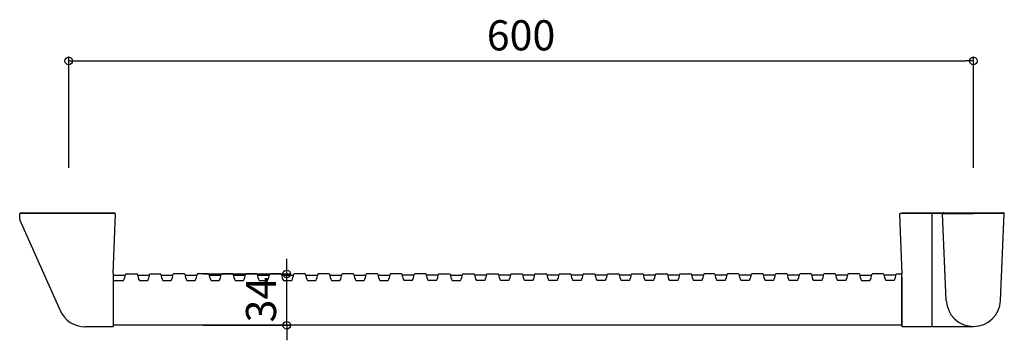
# Model space of a CAD drawing. Units: millimetres. Extents: x -32 to 621, y -84 to 128.
import ezdxf

# ---------------------------------------------------------------- set-up
doc = ezdxf.new("R2010")
doc.units = ezdxf.units.MM
doc.styles.add('RMS', font='romans.shx', dxfattribs={"bigfont": 'bigfont.shx'})

# ---------------------------------------------------------------- blocks, each defined once
blk = doc.blocks.new('_ORIGIN')
at = {"color": 0, "linetype": 'ByBlock'}
blk.add_line((0, 0), (-1, 0), dxfattribs=at)
blk.add_circle((0, 0), 0.5, dxfattribs=at)

msp = doc.modelspace()

# ---------------------------------------------------------------- linework, layer by layer
at = {"linetype": 'Continuous'}
for p, q in [((0.76, 30), (0.76, 103.79)), ((5.76, 100.79), (595.76, 100.79)), ((600.76, 30), (600.76, 103.79)), ((-31.44, 0), (-31.44, -0.5)), ((-31.44, 0), (31.44, 0)), ((31.44, -0.5), (31.44, 0)), ((553.56, 0), (617.75, 0)), ((553.56, 0), (553.56, -0.5)), ((553.56, 0), (617.75, 0)), ((580.86, 0), (620.66, 0)), ((582.26, 0), (582.26, -0.3)), ((619.26, 0), (619.26, -0.3)), ((-31.74, -4.07), (-31.74, -0.8)), ((-31.57, -4.89), (-4.88, -64.82)), ((31.47, -0.5), (-31.44, -0.5)), ((30.26, -40), (31.77, -0.81)), ((551.78, -1.12), (553.26, -40.5)), ((580.28, -0.5), (552.38, -0.5)), ((573.26, -0.5), (573.26, -75)), ((582.78, -58.09), (580.26, -0.63)), ((580.56, -0.3), (600.76, -0.3)), ((584.26, -0.3), (600.76, -0.3)), ((617.26, -0.3), (600.76, -0.3)), ((620.96, -0.3), (600.76, -0.3)), ((618.74, -58.09), (621.26, -0.63)), ((145.32, -35.5), (145.32, -30.5)), ((30.26, -40), (30.26, -75.2)), ((30.26, -41.3), (38.36, -41.3)), ((30.26, -44.85), (37.15, -44.85)), ((38.79, -40.5), (46.01, -40.5)), ((46.44, -41.3), (54.36, -41.3)), ((47.65, -44.85), (53.15, -44.85)), ((54.79, -40.5), (61.51, -40.5)), ((61.94, -41.3), (69.86, -41.3)), ((63.15, -44.85), (68.65, -44.85)), ((77.51, -40.5), (70.29, -40.5)), ((77.94, -41.3), (85.86, -41.3)), ((79.15, -44.85), (84.65, -44.85)), ((93.51, -40.5), (86.29, -40.5)), ((89.9, -40.5), (148.32, -40.5)), ((93.94, -41.3), (101.86, -41.3)), ((95.15, -44.85), (100.65, -44.85)), ((109.51, -40.5), (102.29, -40.5)), ((109.94, -41.3), (117.86, -41.3)), ((111.15, -44.85), (116.65, -44.85)), ((125.51, -40.5), (118.29, -40.5)), ((125.94, -41.3), (133.86, -41.3)), ((127.15, -44.85), (132.65, -44.85)), ((141.51, -40.5), (134.29, -40.5)), ((141.94, -41.3), (149.86, -41.3)), ((143.15, -44.85), (148.65, -44.85)), ((145.32, -74.5), (145.32, -40.5)), ((157.51, -40.5), (150.29, -40.5)), ((157.94, -41.3), (165.86, -41.3)), ((159.15, -44.85), (164.65, -44.85)), ((173.51, -40.5), (166.29, -40.5)), ((173.94, -41.3), (181.86, -41.3)), ((175.15, -44.85), (180.65, -44.85)), ((189.51, -40.5), (182.29, -40.5)), ((189.94, -41.3), (197.86, -41.3)), ((191.15, -44.85), (196.65, -44.85)), ((205.51, -40.5), (198.29, -40.5)), ((205.94, -41.3), (213.86, -41.3)), ((207.15, -44.85), (212.65, -44.85)), ((221.51, -40.5), (214.29, -40.5)), ((229.86, -41.3), (221.94, -41.3)), ((228.65, -44.85), (223.15, -44.85)), ((237.51, -40.5), (230.29, -40.5)), ((245.86, -41.3), (237.94, -41.3)), ((244.65, -44.85), (239.15, -44.85)), ((246.29, -40.5), (253.51, -40.5)), ((253.94, -41.3), (261.86, -41.3)), ((255.15, -44.85), (260.65, -44.85)), ((262.29, -40.5), (269.51, -40.5)), ((277.86, -41.3), (269.94, -41.3)), ((276.65, -44.85), (271.15, -44.85)), ((278.29, -40.5), (285.51, -40.5)), ((293.86, -41.3), (285.94, -41.3)), ((292.65, -44.85), (287.15, -44.85)), ((294.29, -40.5), (301.51, -40.5)), ((309.86, -41.3), (301.94, -41.3)), ((308.65, -44.85), (303.15, -44.85)), ((310.29, -40.5), (317.51, -40.5)), ((325.86, -41.3), (317.94, -41.3)), ((324.65, -44.85), (319.15, -44.85)), ((326.29, -40.5), (333.51, -40.5)), ((341.86, -41.3), (333.94, -41.3)), ((340.65, -44.85), (335.15, -44.85)), ((342.29, -40.5), (349.51, -40.5)), ((357.86, -41.3), (349.94, -41.3)), ((356.65, -44.85), (351.15, -44.85)), ((358.29, -40.5), (365.51, -40.5)), ((373.86, -41.3), (365.94, -41.3)), ((372.65, -44.85), (367.15, -44.85)), ((374.29, -40.5), (381.51, -40.5)), ((389.86, -41.3), (381.94, -41.3)), ((388.65, -44.85), (383.15, -44.85)), ((390.29, -40.5), (397.51, -40.5)), ((405.86, -41.3), (397.94, -41.3)), ((404.65, -44.85), (399.15, -44.85)), ((406.29, -40.5), (413.51, -40.5)), ((421.86, -41.3), (413.94, -41.3)), ((420.65, -44.85), (415.15, -44.85)), ((429.01, -40.5), (422.29, -40.5)), ((437.36, -41.3), (429.44, -41.3)), ((436.15, -44.85), (430.65, -44.85)), ((445.01, -40.5), (437.79, -40.5)), ((453.36, -41.3), (445.44, -41.3)), ((452.15, -44.85), (446.65, -44.85)), ((461.01, -40.5), (453.79, -40.5)), ((469.36, -41.3), (461.44, -41.3)), ((468.15, -44.85), (462.65, -44.85)), ((477.01, -40.5), (469.79, -40.5)), ((485.36, -41.3), (477.44, -41.3)), ((484.15, -44.85), (478.65, -44.85)), ((493.01, -40.5), (485.79, -40.5)), ((501.36, -41.3), (493.44, -41.3)), ((500.15, -44.85), (494.65, -44.85)), ((509.01, -40.5), (501.79, -40.5)), ((517.36, -41.3), (509.44, -41.3)), ((516.15, -44.85), (510.65, -44.85)), ((525.01, -40.5), (517.79, -40.5)), ((525.44, -41.3), (533.36, -41.3)), ((526.65, -44.85), (532.15, -44.85)), ((541.01, -40.5), (533.79, -40.5)), ((549.36, -41.3), (541.44, -41.3)), ((548.15, -44.85), (542.65, -44.85)), ((549.79, -40.5), (553.26, -40.5)), ((553.26, -75), (553.26, -40.5)), ((553.26, -42.57), (553.26, -75)), ((29.96, -75.5), (11.56, -75.5)), ((553.26, -74.5), (30.26, -74.5)), ((89.9, -74.5), (148.32, -74.5)), ((553.56, -75.3), (572.96, -75.3)), ((573.56, -75.3), (600.76, -75.3)), ((145.32, -79.5), (145.32, -84.5))]:
    msp.add_line(p, q, dxfattribs=at)
for centre, radius, start, end in [((-31.44, -0.8), 0.3, 90, 180), ((-29.74, -4.07), 2, 180, 204), ((31.47, -0.8), 0.3, 357.06834, 90), ((552.38, -1.1), 0.6, 90, 182.14758), ((580.86, -0.6), 0.6, 90, 182.50781), ((580.56, -0.6), 0.3, 90, 179.99982), ((620.66, -0.6), 0.6, 357.49219, 90), ((620.96, -0.6), 0.3, 0.00018, 90), ((30.19, -40.5), 8.2, 327.95661, 357.33554), ((38.79, -40.9), 0.4, 90, 177.33554), ((46.01, -40.9), 0.4, 2.66444, 90), ((54.6, -40.5), 8.2, 182.66444, 212.04336), ((46.19, -40.5), 8.2, 327.95661, 357.33554), ((54.79, -40.9), 0.4, 90, 177.33554), ((61.51, -40.9), 0.4, 2.66444, 90), ((70.1, -40.5), 8.2, 182.66444, 212.04336), ((61.69, -40.5), 8.2, 327.95661, 357.33554), ((70.29, -40.9), 0.4, 90, 177.33554), ((77.51, -40.9), 0.4, 2.66444, 90), ((86.1, -40.5), 8.2, 182.66444, 212.04336), ((77.69, -40.5), 8.2, 327.95661, 357.33554), ((86.29, -40.9), 0.4, 90, 177.33554), ((93.51, -40.9), 0.4, 2.66444, 90), ((102.1, -40.5), 8.2, 182.66444, 212.04336), ((93.69, -40.5), 8.2, 327.95661, 357.33554), ((102.29, -40.9), 0.4, 90, 177.33554), ((109.51, -40.9), 0.4, 2.66444, 90), ((118.1, -40.5), 8.2, 182.66444, 212.04336), ((109.69, -40.5), 8.2, 327.95661, 357.33554), ((118.29, -40.9), 0.4, 90, 177.33554), ((125.51, -40.9), 0.4, 2.66444, 90), ((134.1, -40.5), 8.2, 182.66444, 212.04336), ((125.69, -40.5), 8.2, 327.95661, 357.33554), ((134.29, -40.9), 0.4, 90, 177.33554), ((141.51, -40.9), 0.4, 2.66444, 90), ((150.1, -40.5), 8.2, 182.66444, 212.04336), ((141.69, -40.5), 8.2, 327.95661, 357.33554), ((150.29, -40.9), 0.4, 90, 177.33554), ((157.51, -40.9), 0.4, 2.66444, 90), ((166.1, -40.5), 8.2, 182.66444, 212.04336), ((157.69, -40.5), 8.2, 327.95661, 357.33554), ((166.29, -40.9), 0.4, 90, 177.33554), ((173.51, -40.9), 0.4, 2.66444, 90), ((182.1, -40.5), 8.2, 182.66444, 212.04336), ((173.69, -40.5), 8.2, 327.95661, 357.33554), ((182.29, -40.9), 0.4, 90, 177.33554), ((189.51, -40.9), 0.4, 2.66444, 90), ((198.1, -40.5), 8.2, 182.66444, 212.04336), ((189.69, -40.5), 8.2, 327.95661, 357.33554), ((198.29, -40.9), 0.4, 90, 177.33554), ((205.51, -40.9), 0.4, 2.66444, 90), ((214.1, -40.5), 8.2, 182.66444, 212.04336), ((205.69, -40.5), 8.2, 327.95661, 357.33554), ((214.29, -40.9), 0.4, 90, 177.33554), ((221.51, -40.9), 0.4, 2.66444, 90), ((230.1, -40.5), 8.2, 182.66444, 212.04336), ((221.69, -40.5), 8.2, 327.95661, 357.33554), ((230.29, -40.9), 0.4, 90, 177.33554), ((237.51, -40.9), 0.4, 2.66444, 90), ((246.1, -40.5), 8.2, 182.66444, 212.04336), ((237.69, -40.5), 8.2, 327.95661, 357.33554), ((246.29, -40.9), 0.4, 90, 177.33554), ((253.51, -40.9), 0.4, 2.66444, 90), ((262.1, -40.5), 8.2, 182.66444, 212.04336), ((253.69, -40.5), 8.2, 327.95661, 357.33554), ((262.29, -40.9), 0.4, 90, 177.33554), ((269.51, -40.9), 0.4, 2.66444, 90), ((278.1, -40.5), 8.2, 182.66444, 212.04336), ((269.69, -40.5), 8.2, 327.95661, 357.33554), ((278.29, -40.9), 0.4, 90, 177.33554), ((285.51, -40.9), 0.4, 2.66444, 90), ((294.1, -40.5), 8.2, 182.66444, 212.04336), ((285.69, -40.5), 8.2, 327.95661, 357.33554), ((294.29, -40.9), 0.4, 90, 177.33554), ((301.51, -40.9), 0.4, 2.66444, 90), ((310.1, -40.5), 8.2, 182.66444, 212.04336), ((301.69, -40.5), 8.2, 327.95661, 357.33554), ((310.29, -40.9), 0.4, 90, 177.33554), ((317.51, -40.9), 0.4, 2.66444, 90), ((326.1, -40.5), 8.2, 182.66444, 212.04336), ((317.69, -40.5), 8.2, 327.95661, 357.33554), ((326.29, -40.9), 0.4, 90, 177.33554), ((333.51, -40.9), 0.4, 2.66444, 90), ((342.1, -40.5), 8.2, 182.66444, 212.04336), ((333.69, -40.5), 8.2, 327.95661, 357.33554), ((342.29, -40.9), 0.4, 90, 177.33554), ((349.51, -40.9), 0.4, 2.66444, 90), ((358.1, -40.5), 8.2, 182.66444, 212.04336), ((349.69, -40.5), 8.2, 327.95661, 357.33554), ((358.29, -40.9), 0.4, 90, 177.33554), ((365.51, -40.9), 0.4, 2.66444, 90), ((374.1, -40.5), 8.2, 182.66444, 212.04336), ((365.69, -40.5), 8.2, 327.95661, 357.33554), ((374.29, -40.9), 0.4, 90, 177.33554), ((381.51, -40.9), 0.4, 2.66444, 90), ((390.1, -40.5), 8.2, 182.66444, 212.04336), ((381.69, -40.5), 8.2, 327.95661, 357.33554), ((390.29, -40.9), 0.4, 90, 177.33554), ((397.51, -40.9), 0.4, 2.66444, 90), ((406.1, -40.5), 8.2, 182.66444, 212.04336), ((397.69, -40.5), 8.2, 327.95661, 357.33554), ((406.29, -40.9), 0.4, 90, 177.33554), ((413.51, -40.9), 0.4, 2.66444, 90), ((422.1, -40.5), 8.2, 182.66444, 212.04336), ((413.69, -40.5), 8.2, 327.95661, 357.33554), ((422.29, -40.9), 0.4, 90, 177.33554), ((429.01, -40.9), 0.4, 2.66444, 90), ((437.6, -40.5), 8.2, 182.66444, 212.04336), ((429.2, -40.5), 8.2, 327.95661, 357.33554), ((437.79, -40.9), 0.4, 90, 177.33554), ((445.01, -40.9), 0.4, 2.66444, 90), ((453.6, -40.5), 8.2, 182.66444, 212.04336), ((445.2, -40.5), 8.2, 327.95661, 357.33554), ((453.79, -40.9), 0.4, 90, 177.33554), ((461.01, -40.9), 0.4, 2.66444, 90), ((469.61, -40.5), 8.2, 182.66444, 212.04336), ((461.2, -40.5), 8.2, 327.95661, 357.33554), ((469.79, -40.9), 0.4, 90, 177.33554), ((477.01, -40.9), 0.4, 2.66444, 90), ((485.6, -40.5), 8.2, 182.66444, 212.04336), ((477.2, -40.5), 8.2, 327.95661, 357.33554), ((485.79, -40.9), 0.4, 90, 177.33554), ((493.01, -40.9), 0.4, 2.66444, 90), ((501.61, -40.5), 8.2, 182.66444, 212.04336), ((493.2, -40.5), 8.2, 327.95661, 357.33554), ((501.79, -40.9), 0.4, 90, 177.33554), ((509.01, -40.9), 0.4, 2.66444, 90), ((517.61, -40.5), 8.2, 182.66444, 212.04336), ((509.2, -40.5), 8.2, 327.95661, 357.33554), ((517.79, -40.9), 0.4, 90, 177.33554), ((525.01, -40.9), 0.4, 2.66444, 90), ((533.6, -40.5), 8.2, 182.66444, 212.04336), ((525.2, -40.5), 8.2, 327.95661, 357.33554), ((533.79, -40.9), 0.4, 90, 177.33554), ((541.01, -40.9), 0.4, 2.66444, 90), ((549.6, -40.5), 8.2, 182.66444, 212.04336), ((541.2, -40.5), 8.2, 327.95661, 357.33554), ((549.79, -40.9), 0.4, 90, 177.33554), ((600.76, -57.3), 18, 182.50781, 270), ((600.76, -57.3), 18, 270, 357.49219), ((11.56, -57.5), 18, 204, 270), ((29.96, -75.2), 0.3, 270, 0), ((553.56, -75), 0.3, 180, 270), ((553.56, -75), 0.3, 180, 270), ((572.96, -75), 0.3, 270, 0), ((573.56, -75), 0.3, 180, 270)]:
    msp.add_arc(centre, radius, start, end, dxfattribs=at)

# ---------------------------------------------------------------- block references
at = {"linetype": 'Continuous', "xscale": 5, "yscale": 5, "zscale": 5}
for p, rotation in [((0.76, 100.79), 180), ((145.32, -40.5), 270), ((145.32, -74.5), 90)]:
    msp.add_blockref('_ORIGIN', p, dxfattribs=dict(at, rotation=rotation))
msp.add_blockref('_ORIGIN', (600.76, 100.79), dxfattribs=at)

# ---------------------------------------------------------------- texts
at = {"linetype": 'Continuous', "insert": (300.76, 117.79), "char_height": 20, "attachment_point": 5, "style": 'RMS'}
msp.add_mtext('\\A1;600', dxfattribs=at)
at = {"linetype": 'Continuous', "insert": (128.32, -57.5), "char_height": 20, "attachment_point": 5, "rotation": 90, "style": 'RMS'}
msp.add_mtext('\\A1;34', dxfattribs=at)

doc.saveas('drawing.dxf')
